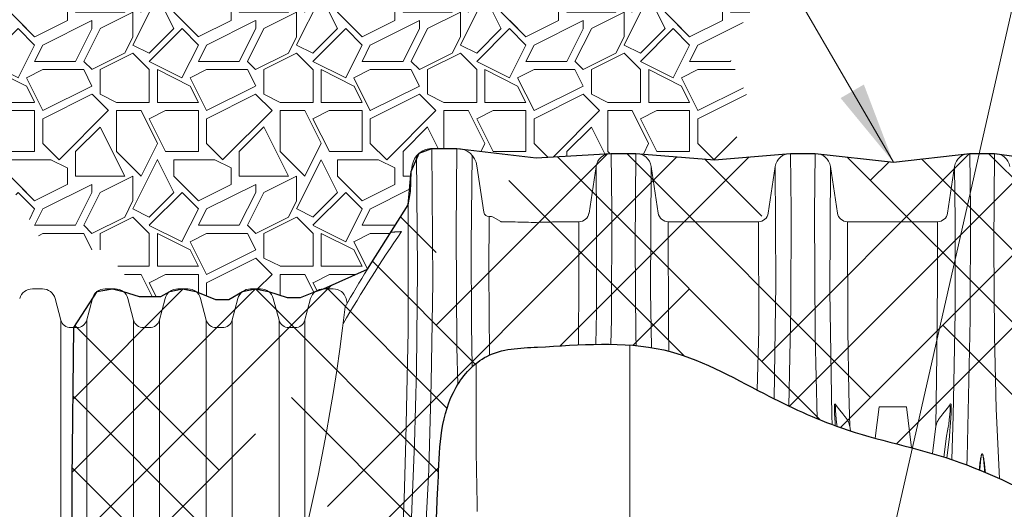
# Model space of a CAD drawing. Units: feet. Extents: x -54.2 to 34.2, y -1.5 to 27.6.
# Drawn here: x 5.8 to 6.7, y 9 to 9.5 of the extents above; entities that cross this region are included whole.
import ezdxf
from ezdxf import colors
from ezdxf.entities.mleader import LeaderData, LeaderLine
from ezdxf.enums import TextEntityAlignment as Align
from ezdxf.math import Vec2, Vec3

# ---------------------------------------------------------------- set-up
doc = ezdxf.new("R2010")
doc.units = ezdxf.units.FT
doc.header["$MEASUREMENT"] = 0
doc.layers.add('const', color=4, linetype='Continuous', lineweight=9, plot=False)
for name, color, linetype, lineweight in [('UGD - DETAIL 1', 251, 'Continuous', 0), ('UGD - DETAIL 3', 7, 'Continuous', 9), ('UGD - DETAIL 4', 7, 'Continuous', 18), ('UGD - DETAIL 5', 7, 'Continuous', 25), ('UGD - DETAIL TEXT', 7, 'Continuous', 15)]:
    doc.layers.add(name, color=color, linetype=linetype, lineweight=lineweight)
doc.styles.add('UGD_Standard', font='arial.ttf')
doc.dimstyles.new('UGD_Standard', dxfattribs={"dimtxt": 0.075, "dimasz": 0.075, "dimexe": 0.075, "dimexo": 0.075, "dimgap": 0.075, "dimtad": 0, "dimtih": 1, "dimtoh": 1, "dimlfac": -1, "dimzin": 0, "dimdsep": 46, "dimtxsty": 'UGD_Standard', "dimcen": 0.075, "dimclrd": 7, "dimclre": 7, "dimclrt": 7, "dimadec": 0, "dimazin": 0, "dimtfac": 1, "dimtofl": 0, "dimtmove": 0, "dimatfit": 1, "dimfxl": 1, "dimtfill": 1, "dimtolj": 1, "dimtzin": 0, "dimlwd": -1, "dimlwe": -1, "dimarcsym": 0})

# ---------------------------------------------------------------- blocks, each defined once
blk = doc.blocks.new('subblock_ISO780_flamp')
at = {"layer": 'UGD - DETAIL 1'}
h = blk.add_hatch(dxfattribs=at)
h.set_pattern_fill('GRAVEL1', color=256, scale=0.15, style=0, pattern_type=2)
h.set_pattern_definition([(0, (0.03, -0.43432), (0.15, 0.15), [0.045, -0.105]), (0, (0.12, -0.41932), (0.15, 0.15), [0.0375, -0.1125]), (0, (0.1125, -0.41182), (0.15, 0.15), [0.03, -0.12]), (0, (0.0675, -0.37432), (0.15, 0.15), [0.0225, -0.0225, 0.03, -0.075]), (0, (0.0675, -0.36682), (0.15, 0.15), [0.03, -0.0075, 0.0375, -0.075]), (0, (0, -0.33682), (0.15, 0.15), [0.0375, -0.1125]), (0, (0.1425, -0.32932), (0.15, 0.15), [0.0375, -0.1125]), (90, (0, -0.40432), (-0.15, 0.15), [0.0225, -0.1275]), (90, (0.0225, -0.29182), (-0.15, 0.15), [0.015, -0.135]), (90, (0.03, -0.43432), (-0.15, 0.15), [0.0225, -0.1275]), (90, (0.045, -0.29932), (-0.15, 0.15), [0.0075, -0.1425]), (90, (0.0525, -0.35932), (-0.15, 0.15), [0.0225, -0.1275]), (90, (0.0675, -0.41182), (-0.15, 0.15), [0.0375, -0.1125]), (90, (0.0825, -0.30682), (-0.15, 0.15), [0.0225, -0.1275]), (90, (0.0975, -0.36682), (-0.15, 0.15), [0.03, -0.12]), (90, (0.105, -0.36682), (-0.15, 0.15), [0.03, -0.12]), (90, (0.12, -0.43432), (-0.15, 0.15), [0.015, -0.135]), (90, (0.1425, -0.41182), (-0.15, 0.15), [0.0375, -0.1125]), (45, (0.015, -0.41932), (2e-17, 0.15), [0.06364, -0.1484924]), (45, (0.03, -0.41182), (2e-17, 0.15), [0.03182, -0.180312]), (45, (0.0975, -0.32932), (2e-17, 0.15), [0.042426, -0.169706]), (45, (0.0975, -0.32182), (2e-17, 0.15), [0.03182, -0.180312]), (135, (0.045, -0.33682), (-0.15, 2e-17), [0.010607, -0.201525]), (135, (0.015, -0.41932), (-0.15, 2e-17), [0.021213, -0.190919]), (135, (0.06, -0.37432), (-0.15, 2e-17), [0.021213, -0.190919]), (135, (0.0975, -0.33682), (-0.15, 2e-17), [0.021213, -0.190919]), (135, (0.1425, -0.30682), (-0.15, 2e-17), [0.03182, -0.180312]), (135, (0.1425, -0.31432), (-0.15, 2e-17), [0.021213, -0.190919]), (135, (0.135, -0.29932), (-0.15, 2e-17), [0.021213, -0.190919]), (135, (0.09, -0.43432), (-0.15, 2e-17), [0.03182, -0.180312]), (26.565, (0.135, -0.344315), (0.15, 6e-11), [0.01677, -0.31864]), (26.565, (0.0975, -0.381815), (0.15, 6e-11), [0.01677, -0.31864]), (26.565, (0.045, -0.336815), (0.15, 6e-11), [0.03354, -0.30187]), (26.565, (0.0525, -0.299315), (0.15, 6e-11), [0.03354, -0.30187]), (26.565, (0.0525, -0.336815), (0.15, 6e-11), [0.03354, -0.30187]), (26.565, (0.1425, -0.306815), (0.15, 6e-11), [0.03354, -0.30187]), (26.565, (0, -0.381815), (0.15, 6e-11), [0.0503115, -0.285099]), (26.565, (0, -0.374315), (0.15, 6e-11), [0.0503115, -0.285099]), (26.565, (0, -0.314315), (0.15, 6e-11), [0.0503115, -0.285099]), (63.435, (0.075, -0.321815), (8e-12, 0.15), [0.01677, -0.31864]), (63.435, (0.1425, -0.329315), (8e-12, 0.15), [0.01677, -0.20125, 0.03354, -0.08385]), (63.435, (0.1275, -0.344315), (8e-12, 0.15), [0.03354, -0.30187]), (63.435, (0.0375, -0.329315), (8e-12, 0.15), [0.03354, -0.30187]), (63.435, (0.03, -0.329315), (8e-12, 0.15), [0.03354, -0.30187]), (63.435, (0.0825, -0.314315), (8e-12, 0.15), [0.0503115, -0.285099]), (116.565, (0.045, -0.351815), (-6e-11, 0.15), [0.01677, -0.31864]), (116.565, (0.1425, -0.366815), (-6e-11, 0.15), [0.01677, -0.31864]), (116.565, (0.1125, -0.411815), (-6e-11, 0.15), [0.03354, -0.30187]), (116.565, (0.105, -0.404315), (-6e-11, 0.15), [0.03354, -0.30187]), (116.565, (0.12, -0.299315), (-6e-11, 0.15), [0.03354, -0.30187]), (116.565, (0, -0.374315), (-6e-11, 0.15), [0.03354, -0.30187]), (116.565, (0.075, -0.434315), (-6e-11, 0.15), [0.0503115, -0.285099]), (153.435, (0.1275, -0.344315), (-0.15, 8e-12), [0.03354, -0.30187]), (153.435, (0.135, -0.351815), (-0.15, 8e-12), [0.03354, -0.30187]), (153.435, (0.0225, -0.426815), (-0.15, 8e-12), [0.01677, -0.31864]), (153.435, (0.0675, -0.366815), (-0.15, 8e-12), [0.01677, -0.31864]), (153.435, (0.0975, -0.321815), (-0.15, 8e-12), [0.01677, -0.31864])])
h.paths.add_polyline_path([(1.2929, 1.29172), (1.30453, 1.29621), (1.32724, 1.29621), (1.39998, 1.28765), (1.46876, 1.29153), (1.49144, 1.29153), (1.56343, 1.28582), (1.57143, 1.28648), (1.5991, 1.33114), (1.57373, 1.38713), (1.60925, 1.44153), (0.69719, 1.44153), (0.69719, 1.39898), (0.75235, 1.34382), (0.78935, 1.40404), (0.84326, 1.23817), (0.9162, 1.2667), (0.95109, 1.20331), (1.005, 1.20331), (1.03858, 1.16065), (1.05606, 1.16065), (1.06445, 1.16512), (1.07611, 1.16761), (1.08826, 1.16512), (1.1062, 1.15786), (1.11852, 1.15786), (1.13108, 1.16512), (1.14274, 1.16761), (1.15489, 1.16512), (1.17176, 1.15961), (1.18408, 1.15961), (1.19771, 1.16512), (1.20504, 1.16761), (1.24551, 1.18564), (1.28287, 1.24447), (1.28551, 1.27491)])
at = {"layer": 'UGD - DETAIL 3'}
h = blk.add_hatch(dxfattribs=at)
h.set_pattern_fill('HOUND', color=256, scale=0.75, angle=45, style=0)
h.set_pattern_definition([(45, (-3439.37726, -451.379197), (0.0994368911, 0.16572815184), [0.75, -0.375]), (135, (-3439.37726, -451.379197), (0.0994368911, -0.16572815184), [0.75, -0.375])])
edge = h.paths.add_edge_path()
edge.add_line((1.72723, 1.28356), (1.65567, 1.29153))
edge.add_line((1.65567, 1.29153), (1.63298, 1.29153))
edge.add_line((1.63298, 1.29153), (1.56343, 1.28582))
edge.add_line((1.56343, 1.28582), (1.49144, 1.29153))
edge.add_line((1.49144, 1.29153), (1.46876, 1.29153))
edge.add_line((1.46876, 1.29153), (1.39998, 1.28765))
edge.add_line((1.39998, 1.28765), (1.32724, 1.29621))
edge.add_line((1.32724, 1.29621), (1.30453, 1.29621))
edge.add_line((1.30453, 1.29621), (1.2929, 1.29172))
edge.add_line((1.2929, 1.29172), (1.28551, 1.27491))
edge.add_line((1.28551, 1.27491), (1.28287, 1.24447))
edge.add_line((1.28287, 1.24447), (1.24551, 1.18564))
edge.add_line((1.24551, 1.18564), (1.20504, 1.16761))
edge.add_line((1.20504, 1.16761), (1.19771, 1.16512))
edge.add_line((1.19771, 1.16512), (1.18408, 1.15961))
edge.add_line((1.18408, 1.15961), (1.17176, 1.15961))
edge.add_line((1.17176, 1.15961), (1.15489, 1.16512))
edge.add_line((1.15489, 1.16512), (1.14274, 1.16761))
edge.add_line((1.14274, 1.16761), (1.13108, 1.16512))
edge.add_line((1.13108, 1.16512), (1.11852, 1.15786))
edge.add_line((1.11852, 1.15786), (1.1062, 1.15786))
edge.add_line((1.1062, 1.15786), (1.08826, 1.16512))
edge.add_line((1.08826, 1.16512), (1.07611, 1.16761))
edge.add_line((1.07611, 1.16761), (1.06445, 1.16512))
edge.add_line((1.06445, 1.16512), (1.05606, 1.16065))
edge.add_line((1.05606, 1.16065), (1.03642, 1.16065))
edge.add_line((1.03642, 1.16065), (1.02163, 1.16512))
edge.add_line((1.02163, 1.16512), (1.01189, 1.16761))
edge.add_line((1.01189, 1.16761), (0.99782, 1.16512))
edge.add_line((0.99782, 1.16512), (0.97641, 1.13209))
edge.add_line((0.97641, 1.13209), (0.97492, 0.99315))
edge.add_line((0.97492, 0.99315), (0.97492, 0.79924))
edge.add_line((0.97492, 0.79924), (0.95169, 0.60867))
edge.add_line((0.95169, 0.60867), (0.94351, 0.54153))
edge.add_line((0.94351, 0.54153), (1.31997, 0.54153))
edge.add_spline(control_points=[(1.31997, 0.54153), (1.31851, 0.54847), (1.31128, 0.59195), (1.30572, 0.68313), (1.30548, 0.77221), (1.30564, 0.82294)], knot_values=[0, 0, 0, 0, 0.019867, 0.12154, 0.286016, 0.286016, 0.286016, 0.286016], degree=3, periodic=0)
edge.add_spline(control_points=[(1.30564, 0.82294), (1.30381, 0.88284), (1.30984, 0.9654), (1.31299, 1.0672), (1.35518, 1.11259), (1.4233, 1.11459), (1.51464, 1.12376), (1.602, 1.07397), (1.68723, 1.03372), (1.78474, 1.01544), (1.89012, 0.96184), (2.00484, 0.88593), (2.0983, 0.79952), (2.18116, 0.74844), (2.22541, 0.7129), (2.24828, 0.67307), (2.25847, 0.61869), (2.25951, 0.57384), (2.25677, 0.55612), (2.25278, 0.54153)], knot_values=[0.286016, 0.286016, 0.286016, 0.286016, 0.455801, 0.538951, 0.579127, 0.627336, 0.742227, 0.842163, 0.919667, 1.02558, 1.136418, 1.271294, 1.439338, 1.50995, 1.563728, 1.631241, 1.690534, 1.752468, 1.774675, 1.774675, 1.774675, 1.774675], degree=3, periodic=0)
edge.add_line((2.25278, 0.54153), (2.28253, 0.54153))
edge.add_line((2.28253, 0.54153), (2.78203, 0.54153))
edge.add_line((2.78203, 0.54153), (2.69925, 0.7633))
edge.add_line((2.69925, 0.7633), (2.41052, 0.87712))
edge.add_line((2.41052, 0.87712), (2.28947, 1.09364))
edge.add_line((2.28947, 1.09364), (2.14711, 1.18721))
edge.add_line((2.14711, 1.18721), (2.13702, 1.29153))
edge.add_line((2.13702, 1.29153), (2.06072, 1.28094))
edge.add_line((2.06072, 1.28094), (1.98413, 1.29129))
edge.add_line((1.98413, 1.29129), (1.96144, 1.29153))
edge.add_line((1.96144, 1.29153), (1.89635, 1.28102))
edge.add_line((1.89635, 1.28102), (1.8199, 1.29136))
edge.add_line((1.8199, 1.29136), (1.79721, 1.29153))
edge.add_line((1.79721, 1.29153), (1.72723, 1.28356))
at = {"layer": 'const'}
blk.add_open_spline([(1.31997, 0.54153), (1.31851, 0.54847), (1.31128, 0.59195), (1.30572, 0.68313), (1.30548, 0.77221), (1.30564, 0.82294), (1.30381, 0.88284), (1.30984, 0.9654), (1.31299, 1.0672), (1.35518, 1.11259), (1.4233, 1.11459), (1.51464, 1.12376), (1.602, 1.07397), (1.68723, 1.03372), (1.78474, 1.01544), (1.89012, 0.96184), (2.00484, 0.88593), (2.0983, 0.79952), (2.18116, 0.74844), (2.22541, 0.7129), (2.24828, 0.67307), (2.25847, 0.61869), (2.25951, 0.57384), (2.25677, 0.55612), (2.25278, 0.54153)], degree=3, knots=[0, 0, 0, 0, 0.019867, 0.12154, 0.286016, 0.286016, 0.286016, 0.455801, 0.538951, 0.579127, 0.627336, 0.742227, 0.842163, 0.919667, 1.02558, 1.136418, 1.271294, 1.439338, 1.50995, 1.563728, 1.631241, 1.690534, 1.752468, 1.774675, 1.774675, 1.774675, 1.774675], dxfattribs=at)
at = {"layer": 'UGD - DETAIL 4'}
for p, q in [((1.30453, 1.29621), (1.32721, 1.29621)), ((1.46876, 1.29153), (1.49144, 1.29153)), ((1.65567, 1.29153), (1.63298, 1.29153)), ((1.79721, 1.29153), (1.8199, 1.29153)), ((1.34576, 1.28025), (1.35218, 1.23769)), ((1.44841, 1.23699), (1.45483, 1.27955)), ((1.50537, 1.27955), (1.51179, 1.23699)), ((1.61264, 1.23699), (1.61906, 1.27955)), ((1.6696, 1.27955), (1.67602, 1.23699)), ((1.77687, 1.23699), (1.78329, 1.27955)), ((1.35683, 1.23368), (1.3592, 1.23368)), ((1.36063, 1.2333), (1.36772, 1.22921)), ((1.36847, 1.22901), (1.37845, 1.22901)), ((1.52106, 1.22901), (1.60336, 1.22901)), ((1.68529, 1.22901), (1.76759, 1.22901)), ((0.94285, 1.16761), (0.93852, 1.16761)), ((0.94767, 1.16761), (0.94285, 1.16761)), ((1.00948, 1.16761), (1.00515, 1.16761)), ((1.0143, 1.16761), (1.00948, 1.16761)), ((1.07611, 1.16761), (1.07178, 1.16761)), ((1.08093, 1.16761), (1.07611, 1.16761)), ((1.14274, 1.16761), (1.13841, 1.16761)), ((1.14756, 1.16761), (1.14274, 1.16761)), ((1.20937, 1.16761), (1.20504, 1.16761)), ((1.21419, 1.16761), (1.20937, 1.16761)), ((0.96457, 1.13904), (0.95931, 1.15868)), ((0.98798, 1.13804), (0.99351, 1.15868)), ((1.0312, 1.13904), (1.02594, 1.15868)), ((1.05461, 1.13804), (1.06014, 1.15868)), ((1.09783, 1.13904), (1.09257, 1.15868)), ((1.12124, 1.13804), (1.12677, 1.15868)), ((1.16446, 1.13904), (1.1592, 1.15868)), ((1.18788, 1.13804), (1.1934, 1.15868)), ((1.22693, 1.15456), (1.22583, 1.15868)), ((0.96457, 0.60058), (0.96457, 1.13904)), ((0.98825, 0.60058), (0.98825, 1.13904)), ((1.0312, 0.60058), (1.0312, 1.13904)), ((1.05488, 0.60058), (1.05488, 1.13904)), ((1.09783, 0.66907), (1.09783, 1.13904)), ((1.12151, 0.72773), (1.12151, 1.13904)), ((1.16446, 0.85438), (1.16446, 1.13904)), ((1.18814, 0.94261), (1.18814, 1.13904)), ((0.97362, 1.13209), (0.97641, 1.13209)), ((0.9792, 1.13209), (0.97641, 1.13209)), ((1.04025, 1.13209), (1.04304, 1.13209)), ((1.04583, 1.13209), (1.04304, 1.13209)), ((1.10688, 1.13209), (1.10967, 1.13209)), ((1.10967, 1.13209), (1.11246, 1.13209)), ((1.17352, 1.13209), (1.1763, 1.13209)), ((1.17909, 1.13209), (1.1763, 1.13209)), ((1.71422, 1.05953), (1.73922, 1.05953))]:
    blk.add_line(p, q, dxfattribs=at)
for points in [[(1.30453, 1.29621), (1.3032, 1.29615), (1.30164, 1.2959), (1.30008, 1.29553), (1.29871, 1.29515), (1.29747, 1.29466), (1.29616, 1.29403), (1.29454, 1.29297), (1.2929, 1.29172), (1.29147, 1.29054), (1.29029, 1.28923), (1.28941, 1.28811), (1.28842, 1.28656), (1.28755, 1.2845), (1.28699, 1.28276), (1.28642, 1.28077), (1.28598, 1.27801), (1.28551, 1.27491), (1.28489, 1.25623), (1.28464, 1.25563), (1.2845, 1.25491), (1.28287, 1.24447), (1.28263, 1.12887), (1.28059, 1.02961), (1.27895, 0.97517), (1.27678, 0.92227)], [(1.30453, 1.29621), (1.30547, 1.17335), (1.30373, 1.08156), (1.3016, 1.00197), (1.29815, 0.93272), (1.29387, 0.8541), (1.28864, 0.78825), (1.28066, 0.69542), (1.27109, 0.60927), (1.26474, 0.55718), (1.26435, 0.55407)], [(1.32721, 1.29621), (1.32658, 1.22081), (1.32735, 1.11435), (1.3283, 1.08022)], [(1.34123, 1.28992), (1.34046, 1.20799), (1.34081, 1.13472), (1.34147, 1.09624)], [(1.46853, 1.11693), (1.46899, 1.13953), (1.46931, 1.23967), (1.46876, 1.29153)], [(1.4916, 1.11572), (1.49141, 1.12472), (1.49079, 1.20801), (1.49144, 1.29153)], [(1.63162, 1.06039), (1.63322, 1.15055), (1.63355, 1.23887), (1.63298, 1.29153)], [(1.65744, 1.04884), (1.65564, 1.12472), (1.6551, 1.23739), (1.65567, 1.29153)], [(1.79458, 1.00639), (1.79489, 1.01328), (1.79745, 1.13953), (1.79777, 1.23967), (1.79721, 1.29153)], [(1.8245, 0.99387), (1.82131, 1.05777), (1.81987, 1.12472), (1.81925, 1.20801), (1.8199, 1.29153)], [(1.29053, 1.28951), (1.29128, 1.1849), (1.29026, 1.09309), (1.28847, 1.02599), (1.28541, 0.95103), (1.27945, 0.84888), (1.27278, 0.7627), (1.26387, 0.6695), (1.25931, 0.62792), (1.25376, 0.58126), (1.25032, 0.55402)], [(1.45483, 1.27955), (1.45541, 1.2298), (1.45528, 1.14618), (1.45481, 1.11688)], [(1.50537, 1.27955), (1.50477, 1.1655), (1.50565, 1.1139)], [(1.61906, 1.27955), (1.6197, 1.17218), (1.61797, 1.06708)], [(1.6696, 1.27955), (1.669, 1.1655), (1.67094, 1.05147), (1.67131, 1.04338)], [(1.78329, 1.27955), (1.78387, 1.2298), (1.78374, 1.14618), (1.78271, 1.08167), (1.78194, 1.05147), (1.78073, 1.01132)], [(1.35685, 1.23368), (1.35672, 1.18419), (1.3573, 1.10711), (1.3573, 1.10701)], [(1.41752, 1.22901), (1.43914, 1.22901)], [(1.43875, 1.11634), (1.43924, 1.1763), (1.43914, 1.22901)], [(1.52106, 1.22901), (1.52125, 1.13019), (1.52155, 1.11051)], [(1.60361, 1.22901), (1.60392, 1.13019), (1.6025, 1.07501)], [(1.68529, 1.22901), (1.68548, 1.13019), (1.68634, 1.07261), (1.68731, 1.04197)], [(1.76614, 1.04196), (1.76713, 1.10767), (1.7677, 1.1763), (1.76759, 1.22901)], [(1.67468, 1.06089), (1.67436, 1.06175), (1.67404, 1.06225), (1.67379, 1.0625), (1.67342, 1.06194), (1.67336, 1.06069), (1.67329, 1.05382), (1.67379, 1.045), (1.67404, 1.04237)], [(1.6758, 1.04174), (1.67554, 1.0435), (1.67498, 1.04812), (1.67454, 1.05251), (1.67423, 1.05595), (1.67429, 1.05882), (1.67429, 1.06076), (1.67436, 1.06092), (1.67468, 1.06089)], [(1.68282, 1.0509), (1.68092, 1.05313), (1.67804, 1.05663), (1.67468, 1.06089)], [(1.74389, 1.02211), (1.73922, 1.05953), (1.71422, 1.05953), (1.71063, 1.03094)], [(1.77064, 1.0509), (1.77254, 1.05313), (1.77541, 1.05663), (1.77877, 1.06089)], [(1.77584, 1.03279), (1.77679, 1.03762), (1.77754, 1.04093), (1.77791, 1.04349), (1.77847, 1.04811), (1.77891, 1.05251), (1.77922, 1.05594), (1.77916, 1.05882), (1.77916, 1.06075), (1.7791, 1.06092), (1.77877, 1.06089)], [(1.77877, 1.06089), (1.7791, 1.06175), (1.77941, 1.06225), (1.77966, 1.0625), (1.78004, 1.06193), (1.7801, 1.06069), (1.78016, 1.05381), (1.77966, 1.04499), (1.77897, 1.03768), (1.77854, 1.03247)], [(1.68731, 1.04197), (1.68783, 1.03766)], [(1.76614, 1.04196), (1.7631, 1.0168)], [(1.77357, 1.01364), (1.77584, 1.03279)], [(1.77854, 1.03247), (1.77625, 1.01278)]]:
    blk.add_lwpolyline(points, dxfattribs=at)
for points in [[(1.80586, 1.00197, -0.000953), (1.80616, 1.0049, -0.010055), (1.80698, 1.01136, -0.027847), (1.80777, 1.01533, -0.055688), (1.80819, 1.01641, -0.031648), (1.8083, 1.01657, -0.111534), (1.80846, 1.01669, -0.248111), (1.80865, 1.01669, -0.091367), (1.80886, 1.01652, -0.046178), (1.80895, 1.01637, -0.043289), (1.80935, 1.0153, -0.036767), (1.81016, 1.01135, -0.006074), (1.81096, 1.00489, -0.002276), (1.81152, 0.99961)], [(1.80636, 1.00176, -0.000704), (1.80662, 1.00483, -0.007791), (1.8073, 1.01132, -0.021711), (1.80793, 1.01527, -0.033049), (1.80822, 1.01626, -0.045887), (1.80835, 1.01652, -0.125277), (1.80848, 1.01666, -0.293375), (1.80863, 1.01666, -0.121689), (1.8088, 1.01647, -0.041402), (1.80891, 1.01622, -0.034935), (1.8092, 1.01524, -0.027949), (1.80985, 1.01131, -0.004514), (1.8105, 1.00482, -0.001603), (1.81094, 0.99985)]]:
    blk.add_lwpolyline(points, format="xyb", dxfattribs=at)
for centre, radius, start, end in [((1.32723, 1.27747), 0.01874, 8.54463, 90.03583), ((1.46876, 1.27745), 0.01408, 90.00095, 171.418), ((1.49144, 1.27745), 0.01408, 8.582, 89.99905), ((1.63299, 1.27745), 0.01408, 90.00095, 171.418), ((1.65567, 1.27745), 0.01408, 8.58391, 89.99714), ((1.79721, 1.27745), 0.01408, 90.00095, 171.418), ((1.8199, 1.27745), 0.01408, 8.58391, 89.99714), ((1.35683, 1.23839), 0.0047, 188.58304, 270.00117), ((1.43913, 1.23839), 0.00938, 270.02738, 351.39075), ((1.52107, 1.23839), 0.00938, 188.60925, 269.97262), ((1.60336, 1.23839), 0.00938, 270.02738, 351.39075), ((1.6853, 1.23839), 0.00938, 188.60925, 269.97262), ((1.76759, 1.23839), 0.00938, 270.02738, 351.39075), ((1.35913, 1.23053), 0.00315, 61.50094, 88.7384), ((1.36847, 1.23051), 0.0015, 240.00001, 270), ((1.39799, 1.58081), 0.35234, 266.82158, 269.99918), ((1.39798, 1.58086), 0.35239, 270.00103, 273.1782), ((2.30262, 0.50995), 1.24768, 145.31283, 149.9043), ((2.43089, 0.45632), 1.39178, 146.74822, 150.04673), ((0.93852, 1.15556), 0.01205, 90, 165), ((0.94767, 1.15556), 0.01205, 15, 90), ((1.00515, 1.15556), 0.01205, 90, 165), ((1.0143, 1.15556), 0.01205, 15, 90), ((1.07178, 1.15556), 0.01205, 90, 165), ((1.08093, 1.15556), 0.01205, 15, 90), ((1.13841, 1.15556), 0.01205, 90, 165), ((1.14756, 1.15556), 0.01205, 15, 90), ((1.20504, 1.15556), 0.01205, 90, 165), ((1.21419, 1.15556), 0.01205, 15, 90), ((-0.50148, 1.34876), 1.73775, 332.84383, 353.47295), ((0.97362, 1.14146), 0.00937, 195, 270), ((0.9792, 1.14146), 0.00937, 270, 345), ((1.04025, 1.14146), 0.00937, 195, 270), ((1.04583, 1.14146), 0.00937, 270, 345), ((1.10688, 1.14146), 0.00937, 195, 270), ((1.11246, 1.14146), 0.00937, 270, 345), ((1.17352, 1.14146), 0.00937, 195, 270), ((1.17909, 1.14146), 0.00937, 270, 345)]:
    blk.add_arc(centre, radius, start, end, dxfattribs=at)
blk.add_open_spline([(1.27669, 1.21999), (1.27179, 1.21971), (1.26699, 1.21946)], degree=2, dxfattribs=at)
for points in [[(1.68282, 1.0509), (1.68282, 1.0509), (1.68304, 1.05062), (1.68346, 1.05007), (1.68405, 1.04924), (1.6846, 1.04841), (1.6851, 1.04758), (1.68557, 1.04674), (1.68599, 1.04589), (1.68637, 1.04505), (1.68669, 1.0442), (1.68697, 1.04337), (1.68717, 1.04262), (1.68727, 1.04215), (1.68731, 1.04197)], [(1.77064, 1.0509), (1.77063, 1.05089), (1.77041, 1.05061), (1.76999, 1.05006), (1.7694, 1.04923), (1.76886, 1.0484), (1.76835, 1.04757), (1.76789, 1.04673), (1.76747, 1.04589), (1.76709, 1.04504), (1.76676, 1.0442), (1.76649, 1.04336), (1.76629, 1.04262), (1.76618, 1.04215), (1.76614, 1.04196)]]:
    blk.add_open_spline(points, degree=3, knots=[0, 0, 0, 0, 0.0018338, 0.0882607, 0.1751949, 0.2617975, 0.3448615, 0.4302502, 0.514821, 0.5983276, 0.6805915, 0.7614963, 0.8409941, 0.8946427, 0.8946427, 0.8946427, 0.8946427], dxfattribs=at)
at = {"layer": 'UGD - DETAIL 5'}
blk.add_lwpolyline([(0.97492, 0.79924), (0.97492, 0.99315), (0.97641, 1.13209), (0.99782, 1.16512), (1.01189, 1.16761), (1.02163, 1.16512), (1.03642, 1.16065), (1.05606, 1.16065), (1.06445, 1.16512), (1.07611, 1.16761), (1.08826, 1.16512), (1.1062, 1.15786), (1.11852, 1.15786), (1.13108, 1.16512), (1.14274, 1.16761), (1.15489, 1.16512), (1.17176, 1.15961), (1.18408, 1.15961), (1.19771, 1.16512), (1.20504, 1.16761), (1.24551, 1.18564), (1.28287, 1.24447), (1.28551, 1.27491), (1.2929, 1.29172), (1.30453, 1.29621), (1.32724, 1.29621), (1.39998, 1.28765), (1.46876, 1.29153), (1.49144, 1.29153), (1.56343, 1.28582), (1.63298, 1.29153), (1.65567, 1.29153), (1.72723, 1.28356), (1.79721, 1.29153), (1.8199, 1.29136), (1.89635, 1.28102)], dxfattribs=at)
blk = doc.blocks.new('subblock_FLAMP_780')
blk.add_open_spline([(1.31997, 0.54153), (1.31851, 0.54847), (1.31128, 0.59195), (1.30572, 0.68313), (1.30548, 0.77221), (1.30564, 0.82294), (1.30381, 0.88284), (1.30984, 0.9654), (1.31299, 1.0672), (1.35518, 1.11259), (1.4233, 1.11459), (1.51464, 1.12376), (1.602, 1.07397), (1.68723, 1.03372), (1.78474, 1.01544), (1.89012, 0.96184), (2.00484, 0.88593), (2.0983, 0.79952), (2.18116, 0.74844), (2.22541, 0.7129), (2.24828, 0.67307), (2.25847, 0.61869), (2.25951, 0.57384), (2.25677, 0.55612), (2.25278, 0.54153)], degree=3, knots=[0, 0, 0, 0, 0.019867, 0.12154, 0.286016, 0.286016, 0.286016, 0.455801, 0.538951, 0.579127, 0.627336, 0.742227, 0.842163, 0.919667, 1.02558, 1.136418, 1.271294, 1.439338, 1.50995, 1.563728, 1.631241, 1.690534, 1.752468, 1.774675, 1.774675, 1.774675, 1.774675])
at = {"layer": 'UGD - DETAIL 3', "color": 7, "linetype": 'Continuous'}
for points in [[(1.48591, 1.11611), (1.48591, 0.9549)], [(1.345, 1.099), (1.34498, 1.06247), (1.34498, 1.06057), (1.34498, 1.05866), (1.34498, 1.05674), (1.34499, 1.0548), (1.34499, 1.05285), (1.34499, 1.05089), (1.345, 1.04892), (1.345, 1.04693), (1.34501, 1.04494), (1.34502, 1.04293), (1.34503, 1.04091), (1.34504, 1.03889), (1.34505, 1.03685), (1.34506, 1.0348), (1.34507, 1.03274), (1.34509, 1.03066), (1.3451, 1.02858), (1.34512, 1.02649), (1.34514, 1.02438), (1.34515, 1.02226), (1.34517, 1.02014), (1.34519, 1.01801)], [(1.34592, 0.97045), (1.346, 0.96719), (1.34607, 0.96393)]]:
    blk.add_lwpolyline(points, dxfattribs=at)
at = {"layer": 'UGD - DETAIL 3'}
blk.add_lwpolyline([(1.34519, 1.01801), (1.34592, 0.97045)], dxfattribs=at)
at = {"layer": 'UGD - DETAIL TEXT'}
ml = blk.add_multileader_mtext('Standard', dxfattribs=at)
ml.set_content('INSTALL FLAMP ON 24" (600 mm) ACCESS PIPE\\PPART#: SC74024RAMP', color=256, style='UGD_Standard')
ml.set_leader_properties(color=256, linetype='ByLayer', lineweight=-1)
ml.build(insert=Vec2(0, 0))
ml.multileader.update_dxf_attribs({"dogleg_length": 0.075, "arrow_head_size": 0.075})
ctx = ml.context
ctx.base_point, ctx.char_height, ctx.arrow_head_size, ctx.landing_gap_size, ctx.plane_origin = Vec3(2.31321, 3.19078), 0.075, 0.075, 0.05, Vec3(1.3987, 4.15271)
notes = []
notes.append((ctx, [(0, (1, 1, 0), (2.23821, 3.19078), (1, 0), 0.075, [(0, [(1.70169, 0.83347)], 0, [])])]))
ctx.mtext.insert, ctx.mtext.width, ctx.mtext.flow_direction = Vec3(2.36321, 3.22892), 2.4297167, 5
for ctx, leaders in notes:
    for number, flags, end, landing, length, lines in leaders:
        leader = LeaderData()
        leader.index, (leader.has_last_leader_line, leader.has_dogleg_vector, leader.attachment_direction) = number, flags
        leader.last_leader_point, leader.dogleg_vector, leader.dogleg_length = Vec3(end), Vec3(landing), length
        for number, points, colour, breaks in lines:
            line = LeaderLine()
            line.index, line.vertices, line.color, line.breaks = number, Vec3.list(points), colors.encode_raw_color(colour), breaks
            leader.lines.append(line)
        ctx.leaders.append(leader)
blk = doc.blocks.new('*U50')
for name in ['subblock_FLAMP_780', 'subblock_ISO780_flamp']:
    blk.add_blockref(name, (-11.09796, -4.01747))
at = {"layer": 'UGD - DETAIL TEXT', "annotation_type": 0, "has_hookline": 1, "hookline_direction": 1, "text_width": 3.05162}
blk.add_leader([(-9.37073, -2.73391), (-10.35491, -1.04018), (-10.42991, -1.04018)], dimstyle='UGD_Standard', override={"dimgap": 0.075, "dimtad": 0}, dxfattribs=at)
blk = doc.blocks.new('2436_detail_iso780')
blk.add_blockref('*U50', (0, 0))
at = {"style": 'UGD_Standard'}
blk.add_attdef('NUM', text='', height=0.25, dxfattribs=at).set_placement((-15, -5.4375), align=Align.MIDDLE_CENTER)

msp = doc.modelspace()

# ---------------------------------------------------------------- block references
msp.add_blockref('2436_detail_iso780', (16, 12.0625))

doc.saveas('drawing.dxf')
